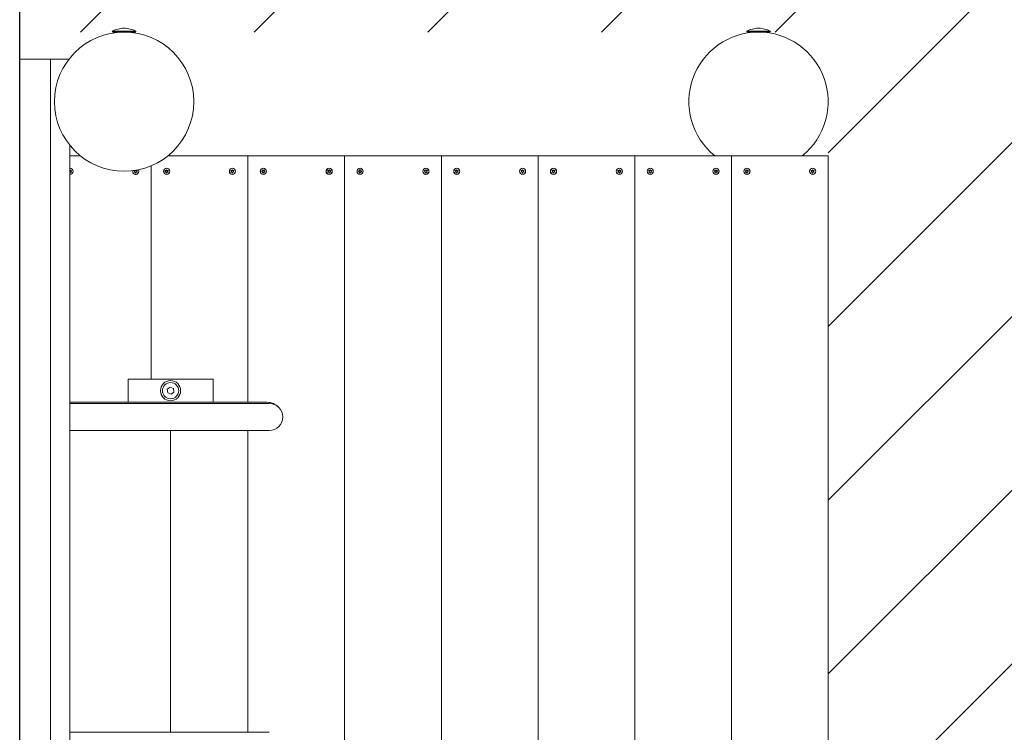
# Model space of a CAD drawing. Units: millimetres. Extents: x -4534 to 231204, y -3372 to 4421.
# Drawn here: x 1590 to 2863, y 2015 to 2936 of the extents above; entities that cross this region are included whole.
import ezdxf

# ---------------------------------------------------------------- set-up
doc = ezdxf.new("R2010")
doc.units = ezdxf.units.MM
doc.layers.add('Opvangzone', color=7, linetype='Continuous', true_color=0x00a19a)
doc.layers.add('Overlapping', color=7, linetype='Continuous', lineweight=15, true_color=0x00a19a)
doc.layers.add('Toestel 2D', color=7, linetype='Continuous', lineweight=20)

# ---------------------------------------------------------------- blocks, each defined once
blk = doc.blocks.new('WP-D110-1+GL-GLA200V')
at = {"layer": 'Overlapping'}
h = blk.add_hatch(dxfattribs=at)
h.set_pattern_fill('ANSI31', color=256, scale=1270, style=0)
h.set_pattern_definition([(45, (-7883.51, -4162.43), (-112.2532, 112.2532), [])])
edge = h.paths.add_edge_path()
edge.add_line((1590.1, 2920.2), (2635.1, 2920.2))
edge.add_line((2635.1, 2920.2), (2635.1, 1500.2))
edge.add_line((2635.1, 1500.2), (1590.1, 1500.2))
edge.add_line((1590.1, 1500.2), (1590.1, 0.2))
edge.add_line((1590.1, 0.2), (2635.1, 0.2))
edge.add_arc((2635.1, 1500.2), 1500, 270, 360)
edge.add_line((4135.1, 1500.2), (4135.1, 2920.2))
edge.add_arc((2635.1, 2920.2), 1500, 0, 90)
edge.add_line((2635.1, 4420.2), (1590.1, 4420.2))
edge.add_line((1590.1, 4420.2), (1590.1, 2920.2))
at = {"layer": 'Opvangzone'}
blk.add_line((1590.1, 0.2), (1590.1, 4420.2), dxfattribs=at)
blk.add_arc((2635.1, 2920.2), 1500, 0, 90, dxfattribs=at)
at = {"layer": 'Toestel 2D'}
for p, q in [((1709.8, 2921.2), (1740.4, 2921.2)), ((1739.4, 2920.2), (1710.8, 2920.2)), ((1718.2, 2919.9), (1718.2, 2920.2)), ((1732, 2919.9), (1732, 2920.2)), ((2529.8, 2921.2), (2560.4, 2921.2)), ((2559.4, 2920.2), (2530.8, 2920.2)), ((2538.9, 2920), (2538.9, 2920.2)), ((2551.3, 2920), (2551.3, 2920.2)), ((1590.1, 2885.2), (1630.1, 2885.2)), ((1630.1, 2885.2), (1630.1, 1535.2)), ((1630.1, 2885.2), (1653.8, 2885.2)), ((1655.1, 1646.8), (1655.1, 2773.6)), ((1655.1, 2760.2), (1668.5, 2760.2)), ((1781.7, 2760.2), (1885.1, 2760.2)), ((1885.1, 2760.2), (2010.1, 2760.2)), ((1885.1, 2760.2), (1885.1, 2441.7)), ((1885.1, 2760.2), (1885.1, 2441.7)), ((2010.1, 2760.2), (2010.1, 1660.2)), ((2010.1, 2760.2), (2135.1, 2760.2)), ((2010.1, 2760.2), (2010.1, 1660.2)), ((2135.1, 2760.2), (2135.1, 1660.2)), ((2135.1, 2760.2), (2260.1, 2760.2)), ((2135.1, 2760.2), (2135.1, 1660.2)), ((2260.1, 2760.2), (2385.1, 2760.2)), ((2260.1, 2760.2), (2260.1, 1660.2)), ((2260.1, 2760.2), (2260.1, 1660.2)), ((2385.1, 2760.2), (2510.1, 2760.2)), ((2385.1, 1660.2), (2385.1, 2760.2)), ((2385.1, 2760.2), (2385.1, 1660.2)), ((2488.5, 2760.2), (2601.7, 2760.2)), ((2510.1, 1660.2), (2510.1, 2760.2)), ((2510.1, 2760.2), (2635.1, 2760.2)), ((2510.1, 1660.2), (2510.1, 2760.2)), ((2635.1, 1660.2), (2635.1, 2760.2)), ((1760.1, 2471.7), (1760.1, 2747.3)), ((1760.1, 2747.3), (1760.1, 2471.7)), ((1730.1, 2471.7), (1730.1, 2441.7)), ((1730.1, 2471.7), (1840.1, 2471.7)), ((1840.1, 2441.7), (1840.1, 2471.7)), ((1780.8, 2458.5), (1784.5, 2461.3)), ((1781.4, 2453.9), (1780.8, 2458.5)), ((1784.5, 2461.3), (1788.7, 2459.5)), ((1788.7, 2459.5), (1789.4, 2454.9)), ((1785.7, 2452.1), (1781.4, 2453.9)), ((1789.4, 2454.9), (1785.7, 2452.1)), ((1655.1, 2441.7), (1910.1, 2441.7)), ((1912.6, 2440.2), (1655.1, 2440.2)), ((1930.1, 2423.7), (1930.1, 2423.7)), ((1930.1, 2421.7), (1930.1, 2423.7)), ((1930.1, 2421.7), (1930.1, 2421.7)), ((1930.1, 2421.7), (1930.1, 2421.7)), ((1655.1, 2405.2), (1912.6, 2405.2)), ((1785.1, 2015.2), (1785.1, 2405.2)), ((1885.1, 2405.2), (1885.1, 2015.2)), ((1885.1, 2405.2), (1885.1, 2015.2)), ((1912.6, 2015.2), (1655.1, 2015.2))]:
    blk.add_line(p, q, dxfattribs=at)
for centre, radius in [((1725.1, 2830.2), 90), ((1780.1, 2740.2), 4), ((1780.1, 2740.2), 3.9), ((1865.1, 2740.2), 4), ((1865.1, 2740.2), 3.9), ((1905.1, 2740.2), 4), ((1905.1, 2740.2), 3.9), ((1990.1, 2740.2), 4), ((1990.1, 2740.2), 3.9), ((2030.1, 2740.2), 4), ((2030.1, 2740.2), 3.9), ((2115.1, 2740.2), 4), ((2115.1, 2740.2), 3.9), ((2155.1, 2740.2), 4), ((2155.1, 2740.2), 3.9), ((2240.1, 2740.2), 4), ((2240.1, 2740.2), 3.9), ((2280.1, 2740.2), 4), ((2280.1, 2740.2), 3.9), ((2365.1, 2740.2), 4), ((2365.1, 2740.2), 3.9), ((2405.1, 2740.2), 4), ((2405.1, 2740.2), 3.9), ((2490.1, 2740.2), 4), ((2490.1, 2740.2), 3.9), ((2530.1, 2740.2), 4), ((2530.1, 2740.2), 3.9), ((2615.1, 2740.2), 4), ((2615.1, 2740.2), 3.9), ((1785.1, 2456.7), 13), ((1785.1, 2456.7), 10.5)]:
    blk.add_circle(centre, radius, dxfattribs=at)
for centre, radius, start, end in [((1726, 2890.2), 35, 91.5513, 117.7057), ((1710.8, 2921.2), 1, 180, 270), ((1724.1, 2890.2), 35, 62.2943, 88.4487), ((1739.4, 2921.2), 1, 270, 0), ((2545.1, 2830.2), 90, 308.9424, 231.0576), ((2546, 2890.2), 35, 91.5513, 117.7057), ((2530.8, 2921.2), 1, 180, 270), ((2544.1, 2890.2), 35, 62.2943, 88.4487), ((2559.4, 2921.2), 1, 270, 0), ((1655.1, 2740.2), 4, 270, 90), ((1655.1, 2740.2), 3.9, 270, 90), ((1655.1, 2740.2), 2.1, 84.7472, 90), ((1655.1, 2740.2), 2.1, 270, 275.2527), ((1656.1, 2742), 0.9, 172.0243, 307.9756), ((1656.1, 2738.4), 0.9, 52.0243, 187.9756), ((1657.2, 2740.2), 0.9, 112.0243, 247.9756), ((1655.1, 2740.2), 2.1, 24.7472, 35.2527), ((1655.1, 2740.2), 2.1, 324.7472, 335.2527), ((1740.1, 2740.2), 4, 170.1834, 28.7413), ((1740.1, 2740.2), 3.9, 169.7362, 29.1884), ((1740.1, 2740.2), 2.1, 152.6893, 155.2521), ((1740.1, 2740.2), 2.1, 204.7466, 215.2521), ((1738, 2740.2), 0.9, 292.0237, 67.9751), ((1739, 2738.4), 0.9, 352.0237, 127.9751), ((1739, 2742), 0.9, 242.1665, 315.8125), ((1740.1, 2740.2), 2.1, 264.7466, 275.2521), ((1741.1, 2738.4), 0.9, 52.0237, 187.9751), ((1741.1, 2742), 0.9, 214.3212, 307.9751), ((1742.2, 2740.2), 0.9, 112.0237, 247.9751), ((1740.1, 2740.2), 2.1, 24.7466, 35.2521), ((1740.1, 2740.2), 2.1, 324.7466, 335.2521), ((1780.1, 2740.2), 2.1, 144.7473, 155.2527), ((1780.1, 2740.2), 2.1, 204.7473, 215.2527), ((1778, 2740.2), 0.9, 292.0243, 67.9757), ((1779, 2742), 0.9, 232.0243, 7.9757), ((1779, 2738.4), 0.9, 352.0243, 127.9757), ((1780.1, 2740.2), 2.1, 84.7473, 95.2527), ((1780.1, 2740.2), 2.1, 264.7473, 275.2527), ((1781.1, 2742), 0.9, 172.0243, 307.9757), ((1781.1, 2738.4), 0.9, 52.0243, 187.9757), ((1782.2, 2740.2), 0.9, 112.0243, 247.9757), ((1780.1, 2740.2), 2.1, 24.7473, 35.2527), ((1780.1, 2740.2), 2.1, 324.7473, 335.2527), ((1865.1, 2740.2), 2.1, 144.7473, 155.2527), ((1865.1, 2740.2), 2.1, 204.7473, 215.2527), ((1863, 2740.2), 0.9, 292.0243, 67.9757), ((1864, 2742), 0.9, 232.0243, 7.9757), ((1864, 2738.4), 0.9, 352.0243, 127.9757), ((1865.1, 2740.2), 2.1, 84.7473, 95.2527), ((1865.1, 2740.2), 2.1, 264.7473, 275.2527), ((1866.1, 2742), 0.9, 172.0243, 307.9757), ((1866.1, 2738.4), 0.9, 52.0243, 187.9757), ((1867.2, 2740.2), 0.9, 112.0243, 247.9757), ((1865.1, 2740.2), 2.1, 24.7473, 35.2527), ((1865.1, 2740.2), 2.1, 324.7473, 335.2527), ((1905.1, 2740.2), 2.1, 167.4079, 177.9134), ((1903.1, 2739.4), 0.9, 314.685, 90.6364), ((1903.4, 2741.5), 0.9, 254.685, 30.6364), ((1905.1, 2740.2), 2.1, 227.4079, 237.9134), ((1904.8, 2738.1), 0.9, 14.685, 150.6364), ((1905.1, 2740.2), 2.1, 107.4079, 117.9134), ((1905.3, 2742.3), 0.9, 194.685, 330.6364), ((1905.1, 2740.2), 2.1, 287.4079, 297.9134), ((1906.8, 2738.9), 0.9, 74.685, 210.6364), ((1907, 2741), 0.9, 134.685, 270.6364), ((1905.1, 2740.2), 2.1, 47.4079, 57.9134), ((1905.1, 2740.2), 2.1, 347.4079, 357.9134), ((1990.1, 2740.2), 2.1, 196.0816, 206.5871), ((1988, 2740.5), 0.9, 283.3587, 59.31), ((1990.1, 2740.2), 2.1, 136.0816, 146.5871), ((1988.8, 2738.6), 0.9, 343.3587, 119.31), ((1989.3, 2742.2), 0.9, 223.3587, 359.31), ((1990.1, 2740.2), 2.1, 256.0816, 266.5871), ((1990.8, 2738.3), 0.9, 43.3587, 179.31), ((1990.1, 2740.2), 2.1, 76.0816, 86.5871), ((1991.4, 2741.8), 0.9, 163.3587, 299.31), ((1992.2, 2739.9), 0.9, 103.3587, 239.31), ((1990.1, 2740.2), 2.1, 316.0816, 326.5871), ((1990.1, 2740.2), 2.1, 16.0816, 26.5871), ((2030.1, 2740.2), 2.1, 175.4448, 185.9503), ((2028.3, 2741.2), 0.9, 262.7218, 38.6732), ((2028.3, 2739.1), 0.9, 322.7218, 98.6732), ((2030.1, 2740.2), 2.1, 115.4448, 125.9503), ((2030.1, 2740.2), 2.1, 235.4448, 245.9503), ((2030.1, 2742.3), 0.9, 202.7218, 338.6732), ((2030.1, 2738.1), 0.9, 22.7218, 158.6732), ((2030.1, 2740.2), 2.1, 55.4448, 65.9503), ((2031.9, 2741.3), 0.9, 142.7218, 278.6732), ((2031.9, 2739.2), 0.9, 82.7218, 218.6732), ((2030.1, 2740.2), 2.1, 295.4448, 305.9503), ((2030.1, 2740.2), 2.1, 355.4448, 5.9503), ((2115.1, 2740.2), 2.1, 144.7473, 155.2527), ((2115.1, 2740.2), 2.1, 204.7473, 215.2527), ((2113, 2740.2), 0.9, 292.0243, 67.9757), ((2114, 2742), 0.9, 232.0243, 7.9757), ((2114, 2738.4), 0.9, 352.0243, 127.9757), ((2115.1, 2740.2), 2.1, 84.7473, 95.2527), ((2115.1, 2740.2), 2.1, 264.7473, 275.2527), ((2116.1, 2742), 0.9, 172.0243, 307.9757), ((2116.1, 2738.4), 0.9, 52.0243, 187.9757), ((2117.2, 2740.2), 0.9, 112.0243, 247.9757), ((2115.1, 2740.2), 2.1, 24.7473, 35.2527), ((2115.1, 2740.2), 2.1, 324.7473, 335.2527), ((2155.1, 2740.2), 2.1, 144.7473, 155.2527), ((2155.1, 2740.2), 2.1, 204.7473, 215.2527), ((2153, 2740.2), 0.9, 292.0243, 67.9757), ((2154, 2742), 0.9, 232.0243, 7.9757), ((2154, 2738.4), 0.9, 352.0243, 127.9757), ((2155.1, 2740.2), 2.1, 84.7473, 95.2527), ((2155.1, 2740.2), 2.1, 264.7473, 275.2527), ((2156.1, 2742), 0.9, 172.0243, 307.9757), ((2156.1, 2738.4), 0.9, 52.0243, 187.9757), ((2157.2, 2740.2), 0.9, 112.0243, 247.9757), ((2155.1, 2740.2), 2.1, 24.7473, 35.2527), ((2155.1, 2740.2), 2.1, 324.7473, 335.2527), ((2240.1, 2740.2), 2.1, 144.7473, 155.2527), ((2240.1, 2740.2), 2.1, 204.7473, 215.2527), ((2238, 2740.2), 0.9, 292.0243, 67.9757), ((2239, 2742), 0.9, 232.0243, 7.9757), ((2239, 2738.4), 0.9, 352.0243, 127.9757), ((2240.1, 2740.2), 2.1, 84.7473, 95.2527), ((2240.1, 2740.2), 2.1, 264.7473, 275.2527), ((2241.1, 2742), 0.9, 172.0243, 307.9757), ((2241.1, 2738.4), 0.9, 52.0243, 187.9757), ((2242.2, 2740.2), 0.9, 112.0243, 247.9757), ((2240.1, 2740.2), 2.1, 24.7473, 35.2527), ((2240.1, 2740.2), 2.1, 324.7473, 335.2527), ((2280.1, 2740.2), 2.1, 144.7473, 155.2527), ((2280.1, 2740.2), 2.1, 204.7473, 215.2527), ((2278, 2740.2), 0.9, 292.0243, 67.9757), ((2279, 2742), 0.9, 232.0243, 7.9757), ((2279, 2738.4), 0.9, 352.0243, 127.9757), ((2280.1, 2740.2), 2.1, 84.7473, 95.2527), ((2280.1, 2740.2), 2.1, 264.7473, 275.2527), ((2281.1, 2742), 0.9, 172.0243, 307.9757), ((2281.1, 2738.4), 0.9, 52.0243, 187.9757), ((2282.2, 2740.2), 0.9, 112.0243, 247.9757), ((2280.1, 2740.2), 2.1, 24.7473, 35.2527), ((2280.1, 2740.2), 2.1, 324.7473, 335.2527), ((2365.1, 2740.2), 2.1, 144.7473, 155.2527), ((2365.1, 2740.2), 2.1, 204.7473, 215.2527), ((2363, 2740.2), 0.9, 292.0243, 67.9757), ((2364, 2742), 0.9, 232.0243, 7.9757), ((2364, 2738.4), 0.9, 352.0243, 127.9757), ((2365.1, 2740.2), 2.1, 84.7473, 95.2527), ((2365.1, 2740.2), 2.1, 264.7473, 275.2527), ((2366.1, 2742), 0.9, 172.0243, 307.9757), ((2366.1, 2738.4), 0.9, 52.0243, 187.9757), ((2367.2, 2740.2), 0.9, 112.0243, 247.9757), ((2365.1, 2740.2), 2.1, 24.7473, 35.2527), ((2365.1, 2740.2), 2.1, 324.7473, 335.2527), ((2405.1, 2740.2), 2.1, 144.7473, 155.2527), ((2405.1, 2740.2), 2.1, 204.7473, 215.2527), ((2403, 2740.2), 0.9, 292.0243, 67.9757), ((2404, 2742), 0.9, 232.0243, 7.9757), ((2404, 2738.4), 0.9, 352.0243, 127.9757), ((2405.1, 2740.2), 2.1, 84.7473, 95.2527), ((2405.1, 2740.2), 2.1, 264.7473, 275.2527), ((2406.1, 2742), 0.9, 172.0243, 307.9757), ((2406.1, 2738.4), 0.9, 52.0243, 187.9757), ((2407.2, 2740.2), 0.9, 112.0243, 247.9757), ((2405.1, 2740.2), 2.1, 24.7473, 35.2527), ((2405.1, 2740.2), 2.1, 324.7473, 335.2527), ((2490.1, 2740.2), 2.1, 144.7473, 155.2527), ((2490.1, 2740.2), 2.1, 204.7473, 215.2527), ((2488, 2740.2), 0.9, 292.0243, 67.9757), ((2489, 2742), 0.9, 232.0243, 7.9757), ((2489, 2738.4), 0.9, 352.0243, 127.9757), ((2490.1, 2740.2), 2.1, 84.7473, 95.2527), ((2490.1, 2740.2), 2.1, 264.7473, 275.2527), ((2491.1, 2742), 0.9, 172.0243, 307.9757), ((2491.1, 2738.4), 0.9, 52.0243, 187.9757), ((2492.2, 2740.2), 0.9, 112.0243, 247.9757), ((2490.1, 2740.2), 2.1, 24.7473, 35.2527), ((2490.1, 2740.2), 2.1, 324.7473, 335.2527), ((2530.1, 2740.2), 2.1, 154.692, 165.1975), ((2528, 2739.8), 0.9, 301.9691, 77.9205), ((2528.7, 2741.8), 0.9, 241.9691, 17.9205), ((2530.1, 2740.2), 2.1, 214.692, 225.1975), ((2529.4, 2738.2), 0.9, 1.9691, 137.9205), ((2530.1, 2740.2), 2.1, 94.692, 105.1975), ((2530.8, 2742.2), 0.9, 181.9691, 317.9205), ((2530.1, 2740.2), 2.1, 274.692, 285.1975), ((2531.4, 2738.6), 0.9, 61.9691, 197.9205), ((2532.1, 2740.6), 0.9, 121.9691, 257.9205), ((2530.1, 2740.2), 2.1, 34.692, 45.1975), ((2530.1, 2740.2), 2.1, 334.692, 345.1975), ((2615.1, 2740.2), 2.1, 144.7473, 155.2527), ((2615.1, 2740.2), 2.1, 204.7473, 215.2527), ((2613, 2740.2), 0.9, 292.0243, 67.9757), ((2614, 2742), 0.9, 232.0243, 7.9757), ((2614, 2738.4), 0.9, 352.0243, 127.9757), ((2615.1, 2740.2), 2.1, 84.7473, 95.2527), ((2615.1, 2740.2), 2.1, 264.7473, 275.2527), ((2616.1, 2742), 0.9, 172.0243, 307.9757), ((2616.1, 2738.4), 0.9, 52.0243, 187.9757), ((2617.2, 2740.2), 0.9, 112.0243, 247.9757), ((2615.1, 2740.2), 2.1, 24.7473, 35.2527), ((2615.1, 2740.2), 2.1, 324.7473, 335.2527), ((1910.1, 2421.7), 20, 42.1225, 90), ((1912.6, 2422.7), 17.5, 270, 90), ((1910.1, 2421.7), 20, 0, 1.4804)]:
    blk.add_arc(centre, radius, start, end, dxfattribs=at)
for points, knots in [([(1655.3, 2742.3), (1655.3, 2742.3), (1655.3, 2742.3), (1655.3, 2742.2), (1655.2, 2742.2), (1655.2, 2742.2)], [-0.23008708, -0.23008708, -0.23008708, -0.23008708, -0.22753323, -0.22753323, -0.21489418, -0.21489418, -0.21489418, -0.21489418]), ([(1656.7, 2741.3), (1656.7, 2741.3), (1656.7, 2741.3), (1656.7, 2741.4), (1656.8, 2741.4), (1656.8, 2741.4)], [0, 0, 0, 0, 0.00239185, 0.00239185, 0.01519092, 0.01519092, 0.01519092, 0.01519092]), ([(1741.7, 2741.3), (1741.7, 2741.3), (1741.7, 2741.3), (1741.7, 2741.4), (1741.8, 2741.4), (1741.8, 2741.4)], [0, 0, 0, 0, 0.00239185, 0.00239185, 0.01519092, 0.01519092, 0.01519092, 0.01519092]), ([(1778.4, 2741.4), (1778.4, 2741.4), (1778.4, 2741.4), (1778.4, 2741.4), (1778.4, 2741.3), (1778.5, 2741.3)], [-0.23008708, -0.23008708, -0.23008708, -0.23008708, -0.22753323, -0.22753323, -0.21489418, -0.21489418, -0.21489418, -0.21489418]), ([(1779.9, 2742.2), (1779.9, 2742.2), (1779.9, 2742.2), (1779.9, 2742.2), (1779.9, 2742.3), (1779.9, 2742.3)], [0, 0, 0, 0, 0.00239185, 0.00239185, 0.01519092, 0.01519092, 0.01519092, 0.01519092]), ([(1780.3, 2742.3), (1780.3, 2742.3), (1780.3, 2742.3), (1780.3, 2742.2), (1780.2, 2742.2), (1780.2, 2742.2)], [-0.23008708, -0.23008708, -0.23008708, -0.23008708, -0.22753323, -0.22753323, -0.21489418, -0.21489418, -0.21489418, -0.21489418]), ([(1781.7, 2741.3), (1781.7, 2741.3), (1781.7, 2741.3), (1781.7, 2741.4), (1781.8, 2741.4), (1781.8, 2741.4)], [0, 0, 0, 0, 0.00239185, 0.00239185, 0.01519092, 0.01519092, 0.01519092, 0.01519092]), ([(1863.4, 2741.4), (1863.4, 2741.4), (1863.4, 2741.4), (1863.4, 2741.4), (1863.4, 2741.3), (1863.5, 2741.3)], [-0.23008708, -0.23008708, -0.23008708, -0.23008708, -0.22753323, -0.22753323, -0.21489418, -0.21489418, -0.21489418, -0.21489418]), ([(1864.9, 2742.2), (1864.9, 2742.2), (1864.9, 2742.2), (1864.9, 2742.2), (1864.9, 2742.3), (1864.9, 2742.3)], [0, 0, 0, 0, 0.00239185, 0.00239185, 0.01519092, 0.01519092, 0.01519092, 0.01519092]), ([(1865.3, 2742.3), (1865.3, 2742.3), (1865.3, 2742.3), (1865.3, 2742.2), (1865.2, 2742.2), (1865.2, 2742.2)], [-0.23008708, -0.23008708, -0.23008708, -0.23008708, -0.22753323, -0.22753323, -0.21489418, -0.21489418, -0.21489418, -0.21489418]), ([(1866.7, 2741.3), (1866.7, 2741.3), (1866.7, 2741.3), (1866.7, 2741.4), (1866.8, 2741.4), (1866.8, 2741.4)], [0, 0, 0, 0, 0.00239185, 0.00239185, 0.01519092, 0.01519092, 0.01519092, 0.01519092]), ([(1906, 2738.5), (1906, 2738.5), (1906, 2738.5), (1906, 2738.4), (1906, 2738.4), (1906.1, 2738.4)], [0, 0, 0, 0, 0.00239185, 0.00239185, 0.01519092, 0.01519092, 0.01519092, 0.01519092]), ([(1906.5, 2741.8), (1906.5, 2741.7), (1906.5, 2741.7), (1906.4, 2741.7), (1906.4, 2741.7), (1906.4, 2741.7)], [-0.23008708, -0.23008708, -0.23008708, -0.23008708, -0.22753323, -0.22753323, -0.21489418, -0.21489418, -0.21489418, -0.21489418]), ([(1907, 2740.1), (1907, 2740.1), (1907, 2740.1), (1907.1, 2740.1), (1907.1, 2740.1), (1907.2, 2740.1)], [0, 0, 0, 0, 0.00239185, 0.00239185, 0.01519092, 0.01519092, 0.01519092, 0.01519092]), ([(1907.1, 2739.7), (1907.1, 2739.8), (1907.1, 2739.8), (1907.1, 2739.8), (1907, 2739.8), (1907, 2739.8)], [-0.23008708, -0.23008708, -0.23008708, -0.23008708, -0.22753323, -0.22753323, -0.21489418, -0.21489418, -0.21489418, -0.21489418]), ([(1988.3, 2739.4), (1988.3, 2739.3), (1988.3, 2739.3), (1988.3, 2739.3), (1988.2, 2739.3), (1988.2, 2739.3)], [0, 0, 0, 0, 0.00239185, 0.00239185, 0.01519092, 0.01519092, 0.01519092, 0.01519092]), ([(1989.6, 2738.2), (1989.6, 2738.2), (1989.6, 2738.2), (1989.6, 2738.2), (1989.6, 2738.3), (1989.6, 2738.3)], [-0.23008708, -0.23008708, -0.23008708, -0.23008708, -0.22753323, -0.22753323, -0.21489418, -0.21489418, -0.21489418, -0.21489418]), ([(1989.9, 2738.3), (1989.9, 2738.3), (1989.9, 2738.2), (1989.9, 2738.2), (1989.9, 2738.2), (1990, 2738.1)], [0, 0, 0, 0, 0.00239185, 0.00239185, 0.01519092, 0.01519092, 0.01519092, 0.01519092]), ([(1991.6, 2738.8), (1991.6, 2738.8), (1991.6, 2738.8), (1991.6, 2738.8), (1991.5, 2738.8), (1991.5, 2738.9)], [-0.23008708, -0.23008708, -0.23008708, -0.23008708, -0.22753323, -0.22753323, -0.21489418, -0.21489418, -0.21489418, -0.21489418]), ([(2031.3, 2741.9), (2031.3, 2741.9), (2031.3, 2741.9), (2031.2, 2741.9), (2031.2, 2741.9), (2031.2, 2741.8)], [-0.23008708, -0.23008708, -0.23008708, -0.23008708, -0.22753323, -0.22753323, -0.21489418, -0.21489418, -0.21489418, -0.21489418]), ([(2031.2, 2738.6), (2031.2, 2738.6), (2031.2, 2738.6), (2031.3, 2738.6), (2031.3, 2738.5), (2031.3, 2738.5)], [0, 0, 0, 0, 0.00239185, 0.00239185, 0.01519092, 0.01519092, 0.01519092, 0.01519092]), ([(2032, 2740.4), (2032, 2740.4), (2032, 2740.4), (2032.1, 2740.4), (2032.1, 2740.4), (2032.2, 2740.4)], [0, 0, 0, 0, 0.00239185, 0.00239185, 0.01519092, 0.01519092, 0.01519092, 0.01519092]), ([(2032.2, 2740), (2032.2, 2740), (2032.2, 2740), (2032.1, 2740.1), (2032.1, 2740.1), (2032, 2740.1)], [-0.23008708, -0.23008708, -0.23008708, -0.23008708, -0.22753323, -0.22753323, -0.21489418, -0.21489418, -0.21489418, -0.21489418]), ([(2113.4, 2741.4), (2113.4, 2741.4), (2113.4, 2741.4), (2113.4, 2741.4), (2113.4, 2741.3), (2113.5, 2741.3)], [-0.23008708, -0.23008708, -0.23008708, -0.23008708, -0.22753323, -0.22753323, -0.21489418, -0.21489418, -0.21489418, -0.21489418]), ([(2114.9, 2742.2), (2114.9, 2742.2), (2114.9, 2742.2), (2114.9, 2742.2), (2114.9, 2742.3), (2114.9, 2742.3)], [0, 0, 0, 0, 0.00239185, 0.00239185, 0.01519092, 0.01519092, 0.01519092, 0.01519092]), ([(2115.3, 2742.3), (2115.3, 2742.3), (2115.3, 2742.3), (2115.3, 2742.2), (2115.2, 2742.2), (2115.2, 2742.2)], [-0.23008708, -0.23008708, -0.23008708, -0.23008708, -0.22753323, -0.22753323, -0.21489418, -0.21489418, -0.21489418, -0.21489418]), ([(2116.7, 2741.3), (2116.7, 2741.3), (2116.7, 2741.3), (2116.7, 2741.4), (2116.8, 2741.4), (2116.8, 2741.4)], [0, 0, 0, 0, 0.00239185, 0.00239185, 0.01519092, 0.01519092, 0.01519092, 0.01519092]), ([(2153.4, 2741.4), (2153.4, 2741.4), (2153.4, 2741.4), (2153.4, 2741.4), (2153.4, 2741.3), (2153.5, 2741.3)], [-0.23008708, -0.23008708, -0.23008708, -0.23008708, -0.22753323, -0.22753323, -0.21489418, -0.21489418, -0.21489418, -0.21489418]), ([(2154.9, 2742.2), (2154.9, 2742.2), (2154.9, 2742.2), (2154.9, 2742.2), (2154.9, 2742.3), (2154.9, 2742.3)], [0, 0, 0, 0, 0.00239185, 0.00239185, 0.01519092, 0.01519092, 0.01519092, 0.01519092]), ([(2155.3, 2742.3), (2155.3, 2742.3), (2155.3, 2742.3), (2155.3, 2742.2), (2155.2, 2742.2), (2155.2, 2742.2)], [-0.23008708, -0.23008708, -0.23008708, -0.23008708, -0.22753323, -0.22753323, -0.21489418, -0.21489418, -0.21489418, -0.21489418]), ([(2156.7, 2741.3), (2156.7, 2741.3), (2156.7, 2741.3), (2156.7, 2741.4), (2156.8, 2741.4), (2156.8, 2741.4)], [0, 0, 0, 0, 0.00239185, 0.00239185, 0.01519092, 0.01519092, 0.01519092, 0.01519092]), ([(2238.4, 2741.4), (2238.4, 2741.4), (2238.4, 2741.4), (2238.4, 2741.4), (2238.4, 2741.3), (2238.5, 2741.3)], [-0.23008708, -0.23008708, -0.23008708, -0.23008708, -0.22753323, -0.22753323, -0.21489418, -0.21489418, -0.21489418, -0.21489418]), ([(2239.9, 2742.2), (2239.9, 2742.2), (2239.9, 2742.2), (2239.9, 2742.2), (2239.9, 2742.3), (2239.9, 2742.3)], [0, 0, 0, 0, 0.00239185, 0.00239185, 0.01519092, 0.01519092, 0.01519092, 0.01519092]), ([(2240.3, 2742.3), (2240.3, 2742.3), (2240.3, 2742.3), (2240.3, 2742.2), (2240.2, 2742.2), (2240.2, 2742.2)], [-0.23008708, -0.23008708, -0.23008708, -0.23008708, -0.22753323, -0.22753323, -0.21489418, -0.21489418, -0.21489418, -0.21489418]), ([(2241.7, 2741.3), (2241.7, 2741.3), (2241.7, 2741.3), (2241.7, 2741.4), (2241.8, 2741.4), (2241.8, 2741.4)], [0, 0, 0, 0, 0.00239185, 0.00239185, 0.01519092, 0.01519092, 0.01519092, 0.01519092]), ([(2278.4, 2741.4), (2278.4, 2741.4), (2278.4, 2741.4), (2278.4, 2741.4), (2278.4, 2741.3), (2278.5, 2741.3)], [-0.23008708, -0.23008708, -0.23008708, -0.23008708, -0.22753323, -0.22753323, -0.21489418, -0.21489418, -0.21489418, -0.21489418]), ([(2279.9, 2742.2), (2279.9, 2742.2), (2279.9, 2742.2), (2279.9, 2742.2), (2279.9, 2742.3), (2279.9, 2742.3)], [0, 0, 0, 0, 0.00239185, 0.00239185, 0.01519092, 0.01519092, 0.01519092, 0.01519092]), ([(2280.3, 2742.3), (2280.3, 2742.3), (2280.3, 2742.3), (2280.3, 2742.2), (2280.2, 2742.2), (2280.2, 2742.2)], [-0.23008708, -0.23008708, -0.23008708, -0.23008708, -0.22753323, -0.22753323, -0.21489418, -0.21489418, -0.21489418, -0.21489418]), ([(2281.7, 2741.3), (2281.7, 2741.3), (2281.7, 2741.3), (2281.7, 2741.4), (2281.8, 2741.4), (2281.8, 2741.4)], [0, 0, 0, 0, 0.00239185, 0.00239185, 0.01519092, 0.01519092, 0.01519092, 0.01519092]), ([(2363.4, 2741.4), (2363.4, 2741.4), (2363.4, 2741.4), (2363.4, 2741.4), (2363.4, 2741.3), (2363.5, 2741.3)], [-0.23008708, -0.23008708, -0.23008708, -0.23008708, -0.22753323, -0.22753323, -0.21489418, -0.21489418, -0.21489418, -0.21489418]), ([(2364.9, 2742.2), (2364.9, 2742.2), (2364.9, 2742.2), (2364.9, 2742.2), (2364.9, 2742.3), (2364.9, 2742.3)], [0, 0, 0, 0, 0.00239185, 0.00239185, 0.01519092, 0.01519092, 0.01519092, 0.01519092]), ([(2365.3, 2742.3), (2365.3, 2742.3), (2365.3, 2742.3), (2365.3, 2742.2), (2365.2, 2742.2), (2365.2, 2742.2)], [-0.23008708, -0.23008708, -0.23008708, -0.23008708, -0.22753323, -0.22753323, -0.21489418, -0.21489418, -0.21489418, -0.21489418]), ([(2366.7, 2741.3), (2366.7, 2741.3), (2366.7, 2741.3), (2366.7, 2741.4), (2366.8, 2741.4), (2366.8, 2741.4)], [0, 0, 0, 0, 0.00239185, 0.00239185, 0.01519092, 0.01519092, 0.01519092, 0.01519092]), ([(2403.4, 2741.4), (2403.4, 2741.4), (2403.4, 2741.4), (2403.4, 2741.4), (2403.4, 2741.3), (2403.5, 2741.3)], [-0.23008708, -0.23008708, -0.23008708, -0.23008708, -0.22753323, -0.22753323, -0.21489418, -0.21489418, -0.21489418, -0.21489418]), ([(2404.9, 2742.2), (2404.9, 2742.2), (2404.9, 2742.2), (2404.9, 2742.2), (2404.9, 2742.3), (2404.9, 2742.3)], [0, 0, 0, 0, 0.00239185, 0.00239185, 0.01519092, 0.01519092, 0.01519092, 0.01519092]), ([(2405.3, 2742.3), (2405.3, 2742.3), (2405.3, 2742.3), (2405.3, 2742.2), (2405.2, 2742.2), (2405.2, 2742.2)], [-0.23008708, -0.23008708, -0.23008708, -0.23008708, -0.22753323, -0.22753323, -0.21489418, -0.21489418, -0.21489418, -0.21489418]), ([(2406.7, 2741.3), (2406.7, 2741.3), (2406.7, 2741.3), (2406.7, 2741.4), (2406.8, 2741.4), (2406.8, 2741.4)], [0, 0, 0, 0, 0.00239185, 0.00239185, 0.01519092, 0.01519092, 0.01519092, 0.01519092]), ([(2488.4, 2741.4), (2488.4, 2741.4), (2488.4, 2741.4), (2488.4, 2741.4), (2488.4, 2741.3), (2488.5, 2741.3)], [-0.23008708, -0.23008708, -0.23008708, -0.23008708, -0.22753323, -0.22753323, -0.21489418, -0.21489418, -0.21489418, -0.21489418]), ([(2489.9, 2742.2), (2489.9, 2742.2), (2489.9, 2742.2), (2489.9, 2742.2), (2489.9, 2742.3), (2489.9, 2742.3)], [0, 0, 0, 0, 0.00239185, 0.00239185, 0.01519092, 0.01519092, 0.01519092, 0.01519092]), ([(2490.3, 2742.3), (2490.3, 2742.3), (2490.3, 2742.3), (2490.3, 2742.2), (2490.2, 2742.2), (2490.2, 2742.2)], [-0.23008708, -0.23008708, -0.23008708, -0.23008708, -0.22753323, -0.22753323, -0.21489418, -0.21489418, -0.21489418, -0.21489418]), ([(2491.7, 2741.3), (2491.7, 2741.3), (2491.7, 2741.3), (2491.7, 2741.4), (2491.8, 2741.4), (2491.8, 2741.4)], [0, 0, 0, 0, 0.00239185, 0.00239185, 0.01519092, 0.01519092, 0.01519092, 0.01519092]), ([(2529.9, 2742.3), (2529.9, 2742.3), (2529.9, 2742.3), (2529.9, 2742.2), (2529.9, 2742.2), (2529.9, 2742.1)], [-0.23008708, -0.23008708, -0.23008708, -0.23008708, -0.22753323, -0.22753323, -0.21489418, -0.21489418, -0.21489418, -0.21489418]), ([(2531.5, 2741.6), (2531.5, 2741.6), (2531.5, 2741.6), (2531.5, 2741.6), (2531.5, 2741.7), (2531.6, 2741.7)], [0, 0, 0, 0, 0.00239185, 0.00239185, 0.01519092, 0.01519092, 0.01519092, 0.01519092]), ([(2531.8, 2741.4), (2531.8, 2741.4), (2531.8, 2741.4), (2531.7, 2741.4), (2531.7, 2741.4), (2531.7, 2741.3)], [-0.23008708, -0.23008708, -0.23008708, -0.23008708, -0.22753323, -0.22753323, -0.21489418, -0.21489418, -0.21489418, -0.21489418]), ([(2532, 2739.7), (2532, 2739.7), (2532, 2739.7), (2532, 2739.7), (2532.1, 2739.7), (2532.1, 2739.7)], [0, 0, 0, 0, 0.00239185, 0.00239185, 0.01519092, 0.01519092, 0.01519092, 0.01519092]), ([(2613.4, 2741.4), (2613.4, 2741.4), (2613.4, 2741.4), (2613.4, 2741.4), (2613.4, 2741.3), (2613.5, 2741.3)], [-0.23008708, -0.23008708, -0.23008708, -0.23008708, -0.22753323, -0.22753323, -0.21489418, -0.21489418, -0.21489418, -0.21489418]), ([(2614.9, 2742.2), (2614.9, 2742.2), (2614.9, 2742.2), (2614.9, 2742.2), (2614.9, 2742.3), (2614.9, 2742.3)], [0, 0, 0, 0, 0.00239185, 0.00239185, 0.01519092, 0.01519092, 0.01519092, 0.01519092]), ([(2615.3, 2742.3), (2615.3, 2742.3), (2615.3, 2742.3), (2615.3, 2742.2), (2615.2, 2742.2), (2615.2, 2742.2)], [-0.23008708, -0.23008708, -0.23008708, -0.23008708, -0.22753323, -0.22753323, -0.21489418, -0.21489418, -0.21489418, -0.21489418]), ([(2616.7, 2741.3), (2616.7, 2741.3), (2616.7, 2741.3), (2616.7, 2741.4), (2616.8, 2741.4), (2616.8, 2741.4)], [0, 0, 0, 0, 0.00239185, 0.00239185, 0.01519092, 0.01519092, 0.01519092, 0.01519092])]:
    blk.add_open_spline(points, degree=3, knots=knots, dxfattribs=at)
for points in [[(1655.2, 2738.3), (1655.2, 2738.2), (1655.3, 2738.2), (1655.3, 2738.1)], [(1656.8, 2739), (1656.8, 2739), (1656.7, 2739.1), (1656.7, 2739.1)], [(1657, 2741.1), (1656.9, 2741.1), (1656.9, 2741.1), (1656.8, 2741)], [(1656.8, 2739.4), (1656.9, 2739.4), (1656.9, 2739.3), (1657, 2739.3)], [(1738.3, 2741), (1738.3, 2741.1), (1738.2, 2741.1), (1738.2, 2741.1)], [(1738.2, 2739.3), (1738.2, 2739.3), (1738.3, 2739.4), (1738.3, 2739.4)], [(1738.5, 2739.1), (1738.4, 2739.1), (1738.4, 2739), (1738.4, 2739)], [(1739.9, 2738.1), (1739.9, 2738.2), (1739.9, 2738.2), (1739.9, 2738.3)], [(1740.2, 2738.3), (1740.2, 2738.2), (1740.3, 2738.2), (1740.3, 2738.1)], [(1741.8, 2739), (1741.8, 2739), (1741.7, 2739.1), (1741.7, 2739.1)], [(1742, 2741.1), (1741.9, 2741.1), (1741.9, 2741.1), (1741.8, 2741)], [(1741.8, 2739.4), (1741.9, 2739.4), (1741.9, 2739.3), (1742, 2739.3)], [(1778.3, 2741), (1778.3, 2741.1), (1778.2, 2741.1), (1778.2, 2741.1)], [(1778.2, 2739.3), (1778.2, 2739.3), (1778.3, 2739.4), (1778.3, 2739.4)], [(1778.5, 2739.1), (1778.4, 2739.1), (1778.4, 2739), (1778.4, 2739)], [(1779.9, 2738.1), (1779.9, 2738.2), (1779.9, 2738.2), (1779.9, 2738.3)], [(1780.2, 2738.3), (1780.2, 2738.2), (1780.3, 2738.2), (1780.3, 2738.1)], [(1781.8, 2739), (1781.8, 2739), (1781.7, 2739.1), (1781.7, 2739.1)], [(1782, 2741.1), (1781.9, 2741.1), (1781.9, 2741.1), (1781.8, 2741)], [(1781.8, 2739.4), (1781.9, 2739.4), (1781.9, 2739.3), (1782, 2739.3)], [(1863.3, 2741), (1863.3, 2741.1), (1863.2, 2741.1), (1863.2, 2741.1)], [(1863.2, 2739.3), (1863.2, 2739.3), (1863.3, 2739.4), (1863.3, 2739.4)], [(1863.5, 2739.1), (1863.4, 2739.1), (1863.4, 2739), (1863.4, 2739)], [(1864.9, 2738.1), (1864.9, 2738.2), (1864.9, 2738.2), (1864.9, 2738.3)], [(1865.2, 2738.3), (1865.2, 2738.2), (1865.3, 2738.2), (1865.3, 2738.1)], [(1866.8, 2739), (1866.8, 2739), (1866.7, 2739.1), (1866.7, 2739.1)], [(1867, 2741.1), (1866.9, 2741.1), (1866.9, 2741.1), (1866.8, 2741)], [(1866.8, 2739.4), (1866.9, 2739.4), (1866.9, 2739.3), (1867, 2739.3)], [(1903, 2740.7), (1903.1, 2740.6), (1903.1, 2740.6), (1903.2, 2740.6)], [(1903.1, 2740.3), (1903.1, 2740.3), (1903, 2740.3), (1903, 2740.3)], [(1903.7, 2738.7), (1903.7, 2738.7), (1903.7, 2738.7), (1903.8, 2738.8)], [(1904, 2738.6), (1904, 2738.5), (1904, 2738.5), (1904, 2738.4)], [(1904.2, 2741.9), (1904.2, 2742), (1904.1, 2742), (1904.1, 2742.1)], [(1904.5, 2742.2), (1904.5, 2742.2), (1904.5, 2742.1), (1904.5, 2742.1)], [(1905.7, 2738.2), (1905.7, 2738.3), (1905.7, 2738.3), (1905.7, 2738.4)], [(1906.1, 2741.8), (1906.2, 2741.9), (1906.2, 2741.9), (1906.2, 2742)], [(1988.1, 2739.6), (1988.1, 2739.6), (1988.2, 2739.6), (1988.2, 2739.6)], [(1988.5, 2741.3), (1988.4, 2741.3), (1988.4, 2741.3), (1988.3, 2741.4)], [(1988.6, 2741.7), (1988.6, 2741.6), (1988.6, 2741.6), (1988.7, 2741.5)], [(1990.2, 2742.2), (1990.2, 2742.2), (1990.2, 2742.3), (1990.2, 2742.3)], [(1990.6, 2742.2), (1990.6, 2742.2), (1990.5, 2742.2), (1990.5, 2742.1)], [(1991.7, 2739.1), (1991.7, 2739.1), (1991.8, 2739.1), (1991.8, 2739.1)], [(1991.8, 2741.1), (1991.9, 2741.1), (1991.9, 2741.1), (1992, 2741.1)], [(1992.1, 2740.8), (1992, 2740.8), (1992, 2740.8), (1991.9, 2740.8)], [(2028, 2740.4), (2028, 2740.4), (2028.1, 2740.3), (2028.1, 2740.3)], [(2028.1, 2740), (2028.1, 2740), (2028, 2740), (2028, 2740)], [(2029, 2741.8), (2028.9, 2741.8), (2028.9, 2741.9), (2028.8, 2741.9)], [(2028.9, 2738.5), (2028.9, 2738.5), (2029, 2738.6), (2029, 2738.6)], [(2029.2, 2742.1), (2029.2, 2742.1), (2029.2, 2742), (2029.2, 2742)], [(2029.3, 2738.4), (2029.3, 2738.4), (2029.2, 2738.3), (2029.2, 2738.3)], [(2030.9, 2742), (2030.9, 2742), (2030.9, 2742.1), (2030.9, 2742.1)], [(2031, 2738.3), (2031, 2738.4), (2031, 2738.4), (2030.9, 2738.5)], [(2113.3, 2741), (2113.3, 2741.1), (2113.2, 2741.1), (2113.2, 2741.1)], [(2113.2, 2739.3), (2113.2, 2739.3), (2113.3, 2739.4), (2113.3, 2739.4)], [(2113.5, 2739.1), (2113.4, 2739.1), (2113.4, 2739), (2113.4, 2739)], [(2114.9, 2738.1), (2114.9, 2738.2), (2114.9, 2738.2), (2114.9, 2738.3)], [(2115.2, 2738.3), (2115.2, 2738.2), (2115.3, 2738.2), (2115.3, 2738.1)], [(2116.8, 2739), (2116.8, 2739), (2116.7, 2739.1), (2116.7, 2739.1)], [(2117, 2741.1), (2116.9, 2741.1), (2116.9, 2741.1), (2116.8, 2741)], [(2116.8, 2739.4), (2116.9, 2739.4), (2116.9, 2739.3), (2117, 2739.3)], [(2153.3, 2741), (2153.3, 2741.1), (2153.2, 2741.1), (2153.2, 2741.1)], [(2153.2, 2739.3), (2153.2, 2739.3), (2153.3, 2739.4), (2153.3, 2739.4)], [(2153.5, 2739.1), (2153.4, 2739.1), (2153.4, 2739), (2153.4, 2739)], [(2154.9, 2738.1), (2154.9, 2738.2), (2154.9, 2738.2), (2154.9, 2738.3)], [(2155.2, 2738.3), (2155.2, 2738.2), (2155.3, 2738.2), (2155.3, 2738.1)], [(2156.8, 2739), (2156.8, 2739), (2156.7, 2739.1), (2156.7, 2739.1)], [(2157, 2741.1), (2156.9, 2741.1), (2156.9, 2741.1), (2156.8, 2741)], [(2156.8, 2739.4), (2156.9, 2739.4), (2156.9, 2739.3), (2157, 2739.3)], [(2238.3, 2741), (2238.3, 2741.1), (2238.2, 2741.1), (2238.2, 2741.1)], [(2238.2, 2739.3), (2238.2, 2739.3), (2238.3, 2739.4), (2238.3, 2739.4)], [(2238.5, 2739.1), (2238.4, 2739.1), (2238.4, 2739), (2238.4, 2739)], [(2239.9, 2738.1), (2239.9, 2738.2), (2239.9, 2738.2), (2239.9, 2738.3)], [(2240.2, 2738.3), (2240.2, 2738.2), (2240.3, 2738.2), (2240.3, 2738.1)], [(2241.8, 2739), (2241.8, 2739), (2241.7, 2739.1), (2241.7, 2739.1)], [(2242, 2741.1), (2241.9, 2741.1), (2241.9, 2741.1), (2241.8, 2741)], [(2241.8, 2739.4), (2241.9, 2739.4), (2241.9, 2739.3), (2242, 2739.3)], [(2278.3, 2741), (2278.3, 2741.1), (2278.2, 2741.1), (2278.2, 2741.1)], [(2278.2, 2739.3), (2278.2, 2739.3), (2278.3, 2739.4), (2278.3, 2739.4)], [(2278.5, 2739.1), (2278.4, 2739.1), (2278.4, 2739), (2278.4, 2739)], [(2279.9, 2738.1), (2279.9, 2738.2), (2279.9, 2738.2), (2279.9, 2738.3)], [(2280.2, 2738.3), (2280.2, 2738.2), (2280.3, 2738.2), (2280.3, 2738.1)], [(2281.8, 2739), (2281.8, 2739), (2281.7, 2739.1), (2281.7, 2739.1)], [(2282, 2741.1), (2281.9, 2741.1), (2281.9, 2741.1), (2281.8, 2741)], [(2281.8, 2739.4), (2281.9, 2739.4), (2281.9, 2739.3), (2282, 2739.3)], [(2363.3, 2741), (2363.3, 2741.1), (2363.2, 2741.1), (2363.2, 2741.1)], [(2363.2, 2739.3), (2363.2, 2739.3), (2363.3, 2739.4), (2363.3, 2739.4)], [(2363.5, 2739.1), (2363.4, 2739.1), (2363.4, 2739), (2363.4, 2739)], [(2364.9, 2738.1), (2364.9, 2738.2), (2364.9, 2738.2), (2364.9, 2738.3)], [(2365.2, 2738.3), (2365.2, 2738.2), (2365.3, 2738.2), (2365.3, 2738.1)], [(2366.8, 2739), (2366.8, 2739), (2366.7, 2739.1), (2366.7, 2739.1)], [(2367, 2741.1), (2366.9, 2741.1), (2366.9, 2741.1), (2366.8, 2741)], [(2366.8, 2739.4), (2366.9, 2739.4), (2366.9, 2739.3), (2367, 2739.3)], [(2403.3, 2741), (2403.3, 2741.1), (2403.2, 2741.1), (2403.2, 2741.1)], [(2403.2, 2739.3), (2403.2, 2739.3), (2403.3, 2739.4), (2403.3, 2739.4)], [(2403.5, 2739.1), (2403.4, 2739.1), (2403.4, 2739), (2403.4, 2739)], [(2404.9, 2738.1), (2404.9, 2738.2), (2404.9, 2738.2), (2404.9, 2738.3)], [(2405.2, 2738.3), (2405.2, 2738.2), (2405.3, 2738.2), (2405.3, 2738.1)], [(2406.8, 2739), (2406.8, 2739), (2406.7, 2739.1), (2406.7, 2739.1)], [(2407, 2741.1), (2406.9, 2741.1), (2406.9, 2741.1), (2406.8, 2741)], [(2406.8, 2739.4), (2406.9, 2739.4), (2406.9, 2739.3), (2407, 2739.3)], [(2488.3, 2741), (2488.3, 2741.1), (2488.2, 2741.1), (2488.2, 2741.1)], [(2488.2, 2739.3), (2488.2, 2739.3), (2488.3, 2739.4), (2488.3, 2739.4)], [(2488.5, 2739.1), (2488.4, 2739.1), (2488.4, 2739), (2488.4, 2739)], [(2489.9, 2738.1), (2489.9, 2738.2), (2489.9, 2738.2), (2489.9, 2738.3)], [(2490.2, 2738.3), (2490.2, 2738.2), (2490.3, 2738.2), (2490.3, 2738.1)], [(2491.8, 2739), (2491.8, 2739), (2491.7, 2739.1), (2491.7, 2739.1)], [(2492, 2741.1), (2491.9, 2741.1), (2491.9, 2741.1), (2491.8, 2741)], [(2491.8, 2739.4), (2491.9, 2739.4), (2491.9, 2739.3), (2492, 2739.3)], [(2528.2, 2740.7), (2528.2, 2740.7), (2528.1, 2740.7), (2528.1, 2740.7)], [(2528.2, 2741.1), (2528.2, 2741.1), (2528.3, 2741), (2528.3, 2741)], [(2528.4, 2739), (2528.4, 2739), (2528.4, 2739.1), (2528.5, 2739.1)], [(2528.7, 2738.8), (2528.7, 2738.8), (2528.6, 2738.8), (2528.6, 2738.7)], [(2529.6, 2742.1), (2529.6, 2742.1), (2529.6, 2742.2), (2529.5, 2742.2)], [(2530.3, 2738.1), (2530.3, 2738.2), (2530.3, 2738.2), (2530.3, 2738.3)], [(2530.6, 2738.3), (2530.6, 2738.3), (2530.6, 2738.2), (2530.6, 2738.2)], [(2532, 2739.3), (2531.9, 2739.3), (2531.9, 2739.4), (2531.9, 2739.4)], [(2613.3, 2741), (2613.3, 2741.1), (2613.2, 2741.1), (2613.2, 2741.1)], [(2613.2, 2739.3), (2613.2, 2739.3), (2613.3, 2739.4), (2613.3, 2739.4)], [(2613.5, 2739.1), (2613.4, 2739.1), (2613.4, 2739), (2613.4, 2739)], [(2614.9, 2738.1), (2614.9, 2738.2), (2614.9, 2738.2), (2614.9, 2738.3)], [(2615.2, 2738.3), (2615.2, 2738.2), (2615.3, 2738.2), (2615.3, 2738.1)], [(2616.8, 2739), (2616.8, 2739), (2616.7, 2739.1), (2616.7, 2739.1)], [(2617, 2741.1), (2616.9, 2741.1), (2616.9, 2741.1), (2616.8, 2741)], [(2616.8, 2739.4), (2616.9, 2739.4), (2616.9, 2739.3), (2617, 2739.3)]]:
    blk.add_open_spline(points, degree=3, dxfattribs=at)

msp = doc.modelspace()

# ---------------------------------------------------------------- block references
msp.add_blockref('WP-D110-1+GL-GLA200V', (0, 0))

doc.saveas('drawing.dxf')
